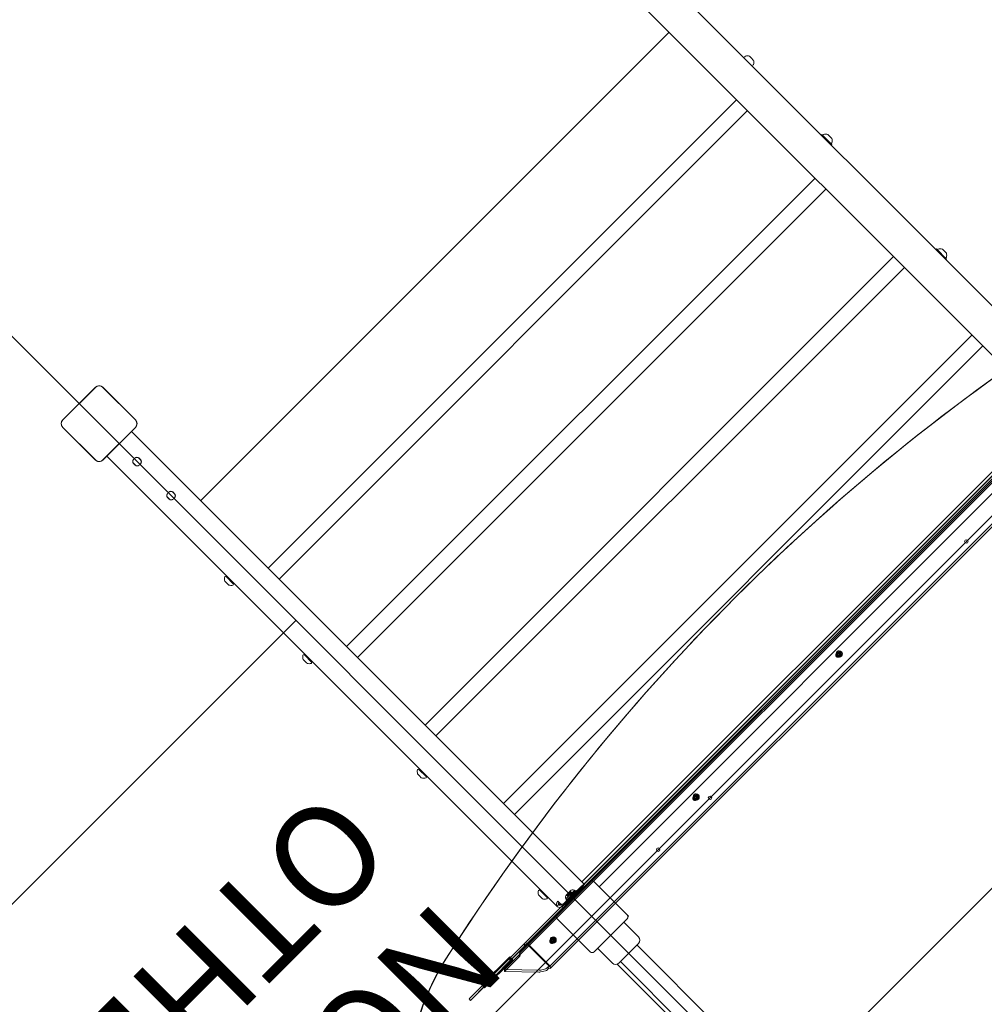
# Model space of a CAD drawing. Units: millimetres. Extents: x 9346 to 20880, y 5503 to 16736.
# Drawn here: x 11448 to 12831, y 11534 to 12946 of the extents above; entities that cross this region are included whole.
import ezdxf

# ---------------------------------------------------------------- set-up
doc = ezdxf.new("R2010")
doc.units = ezdxf.units.MM
doc.header["$LTSCALE"] = 75
doc.layers.add('Fall Zone', color=5, linetype='Continuous', lineweight=20, true_color=0x0000ff)
doc.layers.add('Symbol (ISO)', color=7, linetype='Continuous', lineweight=25)
doc.layers.add('Visible (ISO)', color=7, linetype='Continuous', lineweight=18)
doc.styles.add('Text Style430', font='arial.ttf')

msp = doc.modelspace()

# ---------------------------------------------------------------- linework, layer by layer
at = {"layer": 'Fall Zone'}
for p, q in [((11119.2, 10511.6), (14124.4, 13516.8)), ((14106.7, 9822.2), (11136.9, 12792)), ((12542.6, 11401.1), (13234.9, 12093.4))]:
    msp.add_line(p, q, dxfattribs=at)
at = {"layer": 'Fall Zone', "color": 1, "true_color": 0xff0000}
msp.add_line((11844, 12084.9), (10680.9, 10921.8), dxfattribs=at)
at = {"layer": 'Visible (ISO)'}
for p, q in [((12960.9, 12417.6), (12315.4, 13063)), ((12280.1, 13027.7), (12929.8, 12378)), ((12379.4, 12928.4), (11707.6, 12256.7)), ((12487.7, 12892.5), (12488.3, 12893.7)), ((12495.1, 12893.5), (12494.8, 12893.9)), ((12497.6, 12891.1), (12495.1, 12893.5)), ((12500, 12888.6), (12497.6, 12891.1)), ((12499, 12881.2), (12500.2, 12881.8)), ((12500.4, 12888.3), (12500, 12888.6)), ((11804.5, 12159.8), (12476.2, 12831.5)), ((12491.8, 12816), (11820.1, 12144.2)), ((12598.3, 12781.9), (12597.4, 12781.1)), ((12612.9, 12767.3), (12598.3, 12781.9)), ((12599.9, 12780.3), (12600.5, 12781.5)), ((12607.4, 12781.3), (12607, 12781.7)), ((12609.8, 12778.8), (12607.4, 12781.3)), ((12612.3, 12776.4), (12609.8, 12778.8)), ((12611.2, 12768.9), (12612.5, 12769.6)), ((12612.9, 12767.3), (12612, 12766.4)), ((12612.6, 12776), (12612.3, 12776.4)), ((11916.9, 12047.3), (12588.7, 12719.1)), ((12604.3, 12703.5), (11932.5, 12031.7)), ((12762.6, 12617.6), (12761.7, 12616.8)), ((12777.2, 12603), (12762.6, 12617.6)), ((12764.2, 12616), (12764.8, 12617.2)), ((12771.7, 12617), (12771.3, 12617.4)), ((12774.1, 12614.5), (12771.7, 12617)), ((12776.6, 12612.1), (12774.1, 12614.5)), ((12777, 12611.7), (12776.6, 12612.1)), ((12029.4, 11934.9), (12701.2, 12606.6)), ((12775.5, 12604.6), (12776.8, 12605.3)), ((12777.2, 12603), (12776.4, 12602.1)), ((12716.8, 12591), (12045, 11919.3)), ((12141.9, 11822.4), (12813.6, 12494.1)), ((12829.2, 12478.5), (12157.5, 11806.8)), ((11556.5, 12419.2), (11509.7, 12372.5)), ((11556.5, 12419.1), (11509.8, 12372.4)), ((11555.1, 12417.7), (11511.2, 12373.8)), ((11556.5, 12419.1), (11555.1, 12417.7)), ((11568.6, 12417.7), (11567.2, 12419.1)), ((11613.9, 12372.4), (11567.2, 12419.1)), ((11614, 12372.5), (11567.3, 12419.2)), ((11612.5, 12373.8), (11568.6, 12417.7)), ((11511.2, 12373.8), (11509.8, 12372.4)), ((11613.9, 12372.4), (11612.5, 12373.8)), ((12254.4, 11709.9), (12926.1, 12381.7)), ((11509.7, 12361.6), (11556.5, 12314.9)), ((11509.8, 12361.7), (11511.2, 12360.3)), ((11509.8, 12361.7), (11556.5, 12315)), ((11511.2, 12360.3), (11555.1, 12316.4)), ((11567.2, 12315), (11613.9, 12361.7)), ((11567.3, 12314.9), (11614, 12361.6)), ((11568.6, 12316.4), (11612.5, 12360.3)), ((11608.3, 12355.9), (12258, 11706.3)), ((11612.5, 12360.3), (11613.9, 12361.7)), ((12278.9, 11703.1), (12932.9, 12357.2)), ((11555.1, 12316.4), (11556.5, 12315)), ((11567.2, 12315), (11568.6, 12316.4)), ((12218.4, 11675.1), (11573, 12320.6)), ((11611.1, 12316), (11611.2, 12315.9)), ((11613, 12317.7), (11612.9, 12317.8)), ((11621.4, 12315.1), (11618.6, 12317.8)), ((11618.8, 12317.9), (11621.5, 12315.2)), ((11621.4, 12315.1), (11622.2, 12314.3)), ((11613.7, 12307.4), (11611, 12310.1)), ((11611.2, 12310.3), (11613.9, 12307.6)), ((11613.9, 12307.6), (11614.7, 12306.8)), ((11619.5, 12307.6), (11619.6, 12307.5)), ((11621.4, 12309.3), (11621.3, 12309.4)), ((11662.5, 12258.7), (11659.8, 12261.4)), ((11659.9, 12267.3), (11660, 12267.2)), ((11659.9, 12261.5), (11662.6, 12258.8)), ((11661.7, 12268.9), (11661.6, 12269)), ((11662.6, 12258.8), (11663.4, 12258)), ((11670.1, 12266.3), (11667.4, 12269)), ((11667.5, 12269.2), (11670.2, 12266.4)), ((11668.3, 12258.9), (11668.4, 12258.8)), ((11670.1, 12260.5), (11670, 12260.6)), ((11670.1, 12266.3), (11670.9, 12265.5)), ((11743.5, 12148.3), (11742.3, 12147.7)), ((11743.5, 12148.3), (11754.8, 12137)), ((11745.6, 12146.2), (11746.5, 12147.1)), ((11742.1, 12141.3), (11742.5, 12140.9)), ((11742.5, 12140.9), (11744.9, 12138.4)), ((11744.9, 12138.4), (11747.4, 12136)), ((11747.4, 12136), (11747.8, 12135.6)), ((11752.7, 12139.1), (11753.6, 12140)), ((11754.8, 12137), (11754.2, 12135.8)), ((11855.8, 12036.1), (11854.5, 12035.5)), ((11855.8, 12036.1), (11867.1, 12024.8)), ((11857.9, 12034), (11858.7, 12034.8)), ((11854.3, 12029), (11854.7, 12028.7)), ((11854.7, 12028.7), (11857.2, 12026.2)), ((11857.2, 12026.2), (11859.6, 12023.8)), ((11859.6, 12023.8), (11860, 12023.4)), ((11865, 12026.9), (11865.8, 12027.8)), ((11867.1, 12024.8), (11866.5, 12023.6)), ((12018.7, 11864.7), (12019, 11864.3)), ((12020.1, 11871.8), (12018.8, 11871.2)), ((12019, 11864.3), (12021.5, 11861.9)), ((12020.1, 11871.8), (12031.4, 11860.5)), ((12021.5, 11861.9), (12023.9, 11859.4)), ((12022.2, 11869.7), (12023, 11870.5)), ((12029.3, 11862.6), (12030.1, 11863.5)), ((12023.9, 11859.4), (12024.3, 11859.1)), ((12031.4, 11860.5), (12030.8, 11859.3)), ((12266.1, 11710.2), (12218.8, 11662.8)), ((12258, 11706.3), (12256.8, 11705.1)), ((12319.2, 11662.8), (12271.8, 11710.2)), ((12192, 11691.4), (12192.4, 11691)), ((12193.4, 11698.5), (12192.2, 11697.8)), ((12193.4, 11698.5), (12204.7, 11687.1)), ((12195.5, 11696.3), (12196.4, 11697.2)), ((12229.3, 11679.8), (12252.7, 11703.1)), ((12254, 11701.7), (12230.7, 11678.4)), ((12256.2, 11705.2), (12255.8, 11702.8)), ((12192.4, 11691), (12194.8, 11688.6)), ((12194.8, 11688.6), (12197.3, 11686.1)), ((12197.3, 11686.1), (12197.6, 11685.7)), ((12202.6, 11689.3), (12203.4, 11690.1)), ((12204.7, 11687.1), (12204.1, 11685.9)), ((12218.4, 11675.1), (12220.5, 11677.3)), ((12219.9, 11682.1), (12223.1, 11678.9)), ((12220.5, 11677.3), (12220.5, 11677.3)), ((12221.4, 11676.7), (12223.4, 11678.7)), ((12223.1, 11678.9), (12224.5, 11677.6)), ((12224.8, 11677.3), (12224.8, 11677.3)), ((12241.7, 11687.3), (12241.6, 11687.2)), ((12241.7, 11687.1), (12241.6, 11687.2)), ((12241.8, 11687.2), (12241.7, 11687.3)), ((12241.7, 11687.1), (12241.8, 11687.2)), ((12226.9, 11675.1), (12228.9, 11677.1)), ((12218.8, 11657.1), (12266.1, 11609.7)), ((12271.8, 11609.7), (12319.2, 11657.1)), ((12314.2, 11652.2), (12335.4, 11631)), ((12321.3, 11660.7), (12319.2, 11662.8)), ((12320.3, 11659.7), (12321.3, 11660.7)), ((12335.4, 11621.8), (12307.2, 11593.5)), ((12276.7, 11614.7), (12298, 11593.5)), ((12333.2, 11619.5), (12934.2, 11018.5)), ((12309.4, 11595.7), (12910.4, 10994.7)), ((12435.7, 11461.4), (12305, 11592.1))]:
    msp.add_line(p, q, dxfattribs=at)
at = {"layer": 'Visible (ISO)', "color": 9, "true_color": 0xc0c0c0}
for p, q in [((12172.8, 11622.5), (13046, 12495.7)), ((13048.1, 12493.5), (12174.9, 11620.3)), ((12165.4, 11608.2), (13024.2, 12467)), ((13025.2, 12465.1), (12166.4, 11606.2)), ((12207.1, 11588.2), (13072.6, 12453.7)), ((12209.2, 11586), (13074.7, 12451.6)), ((12924.7, 12374.3), (12268.8, 11718.4)), ((12926.8, 12372.2), (12270.9, 11716.3)), ((12473.7, 12117.4), (12474.6, 12118.2)), ((12620.2, 12038.4), (12619.6, 12037.8)), ((12621.1, 12039.3), (12620.2, 12038.4)), ((12621.6, 12038.8), (12620.3, 12037.5)), ((12622.8, 12038.4), (12621.1, 12036.7)), ((12624.7, 12036.4), (12623.1, 12034.7)), ((12625.2, 12035.2), (12623.9, 12033.9)), ((12624.8, 12033.8), (12624.2, 12033.2)), ((12625.7, 12034.7), (12624.8, 12033.8)), ((12415.1, 11833.3), (12414.5, 11832.7)), ((12416, 11834.2), (12415.1, 11833.3)), ((12416.5, 11833.7), (12415.2, 11832.4)), ((12417.7, 11833.2), (12416, 11831.6)), ((12419.6, 11831.3), (12418, 11829.6)), ((12420.1, 11830.1), (12418.7, 11828.8)), ((12419.7, 11828.7), (12419.1, 11828.1)), ((12420.6, 11829.6), (12419.7, 11828.7)), ((12183.4, 11633.1), (12268.8, 11718.4)), ((12185.5, 11631), (12270.9, 11716.3)), ((12243.5, 11697.8), (12231.1, 11685.5)), ((12243.5, 11697.8), (12231.1, 11685.5)), ((12231.5, 11682.8), (12246.1, 11697.5)), ((12231.5, 11682.8), (12246.1, 11697.5)), ((12232, 11691.3), (12232.7, 11691.9)), ((12233, 11691.9), (12232, 11691.3)), ((12232, 11691.3), (12232.7, 11691.9)), ((12233, 11691.9), (12232, 11691.3)), ((12232.2, 11691.4), (12234.4, 11693.6)), ((12232.2, 11691.4), (12234.4, 11693.6)), ((12232.2, 11691.4), (12234.5, 11689.2)), ((12232.2, 11691.4), (12234.5, 11689.2)), ((12232.3, 11682), (12246.9, 11696.6)), ((12232.3, 11682), (12246.9, 11696.6)), ((12232.6, 11684), (12245, 11696.3)), ((12232.6, 11684), (12245, 11696.3)), ((12232.7, 11691.9), (12235.3, 11694.5)), ((12232.7, 11691.9), (12235.3, 11694.5)), ((12232.7, 11691.9), (12234.9, 11689.6)), ((12232.7, 11691.9), (12234.9, 11689.6)), ((12233.2, 11692.1), (12235.2, 11690)), ((12233.2, 11692.1), (12235.2, 11690)), ((12233.8, 11693), (12235.9, 11695.1)), ((12233.8, 11693), (12235.9, 11695.1)), ((12236, 11690.8), (12233.8, 11693)), ((12236, 11690.8), (12233.8, 11693)), ((12234.4, 11693.6), (12237, 11696.3)), ((12234.4, 11693.6), (12237, 11696.3)), ((12234.4, 11693.6), (12236.6, 11691.4)), ((12234.4, 11693.6), (12236.6, 11691.4)), ((12234.5, 11689.2), (12236.6, 11691.4)), ((12234.5, 11689.2), (12236.6, 11691.4)), ((12234.9, 11689.6), (12237.6, 11692.3)), ((12234.9, 11689.6), (12237.6, 11692.3)), ((12235, 11686.4), (12242.5, 11693.9)), ((12235, 11686.4), (12242.5, 11693.9)), ((12235.2, 11686.6), (12242.3, 11693.7)), ((12235.2, 11686.6), (12242.3, 11693.7)), ((12235.3, 11694.5), (12237.5, 11696.7)), ((12235.3, 11694.5), (12237.5, 11696.7)), ((12235.3, 11694.5), (12237.6, 11692.3)), ((12235.3, 11694.5), (12237.6, 11692.3)), ((12235.4, 11685), (12243.9, 11693.5)), ((12235.4, 11685), (12243.9, 11693.5)), ((12238.2, 11692.9), (12235.9, 11695.1)), ((12238.2, 11692.9), (12235.9, 11695.1)), ((12243.4, 11693), (12235.9, 11685.5)), ((12243.4, 11693), (12235.9, 11685.5)), ((12236, 11690.8), (12238.2, 11692.9)), ((12236, 11690.8), (12238.2, 11692.9)), ((12236.6, 11691.4), (12239.3, 11694)), ((12236.6, 11691.4), (12239.3, 11694)), ((12236.9, 11695.8), (12239, 11693.7)), ((12236.9, 11695.8), (12239, 11693.7)), ((12237, 11696.3), (12237.7, 11696.9)), ((12237, 11695.9), (12237.7, 11696.9)), ((12237, 11696.3), (12237.7, 11696.9)), ((12237, 11695.9), (12237.7, 11696.9)), ((12237, 11696.3), (12239.3, 11694)), ((12237, 11696.3), (12239.3, 11694)), ((12237.5, 11696.7), (12239.7, 11694.5)), ((12237.5, 11696.7), (12239.7, 11694.5)), ((12246, 11691.4), (12237.5, 11682.9)), ((12246, 11691.4), (12237.5, 11682.9)), ((12237.6, 11692.3), (12239.7, 11694.5)), ((12237.6, 11692.3), (12239.7, 11694.5)), ((12239, 11693.7), (12239.7, 11694.5)), ((12239, 11693.7), (12239.7, 11694.5)), ((12246, 11690), (12242.3, 11693.7)), ((12246, 11690), (12242.3, 11693.7)), ((12243.4, 11693), (12242.5, 11693.9)), ((12243.4, 11693), (12242.5, 11693.9)), ((12243.5, 11697.8), (12245, 11696.3)), ((12243.5, 11697.8), (12245, 11696.3)), ((12246, 11691.4), (12243.9, 11693.5)), ((12246, 11691.4), (12243.9, 11693.5)), ((12246.9, 11696.6), (12246.1, 11697.5)), ((12246.9, 11696.6), (12246.1, 11697.5)), ((12231.1, 11685.5), (12232.6, 11684)), ((12231.1, 11685.5), (12232.6, 11684)), ((12232.3, 11682), (12231.5, 11682.8)), ((12232.3, 11682), (12231.5, 11682.8)), ((12234.5, 11689.2), (12235.2, 11690)), ((12234.5, 11689.2), (12235.2, 11690)), ((12235.9, 11685.5), (12235, 11686.4)), ((12235.9, 11685.5), (12235, 11686.4)), ((12238.9, 11682.9), (12235.2, 11686.6)), ((12238.9, 11682.9), (12235.2, 11686.6)), ((12237.5, 11682.9), (12235.4, 11685)), ((12237.5, 11682.9), (12235.4, 11685)), ((12092.5, 11542.2), (12183.4, 11633.1)), ((12094.6, 11540.1), (12185.5, 11631)), ((12170.1, 11619.7), (12171.5, 11621.2)), ((12170.7, 11620.4), (12172.8, 11622.5)), ((12171.4, 11621.1), (12170.8, 11620.4)), ((12173.7, 11619.1), (12171.5, 11621.2)), ((12210, 11628.2), (12209.4, 11627.6)), ((12210.9, 11629.1), (12210, 11628.2)), ((12211.4, 11628.6), (12210.1, 11627.2)), ((12212.5, 11628.1), (12210.9, 11626.5)), ((12214.5, 11626.1), (12212.9, 11624.5)), ((12214.9, 11625), (12213.6, 11623.7)), ((12214.6, 11623.6), (12213.9, 11623)), ((12215.5, 11624.5), (12214.6, 11623.6)), ((12170.1, 11619.7), (12149.9, 11599.6)), ((12172.2, 11617.6), (12152, 11597.4)), ((12165.4, 11608.2), (12164.8, 11606.6)), ((12164.8, 11606.6), (12165.3, 11605.8)), ((12166.4, 11606.2), (12165.4, 11608.2)), ((12172.8, 11618.3), (12170.7, 11620.4)), ((12173.7, 11619.1), (12172.2, 11617.6)), ((12174.9, 11620.3), (12172.8, 11618.3)), ((12172.9, 11618.3), (12173.5, 11619)), ((12205.6, 11590.9), (12177.7, 11618.9)), ((12206.3, 11591.6), (12178.3, 11619.5)), ((12149.8, 11601.6), (12110.6, 11562.4)), ((12111.4, 11563.2), (12150.7, 11602.5)), ((12114.8, 11558.1), (12154.1, 11597.4)), ((12155, 11598.3), (12115.7, 11559)), ((12149.2, 11598.9), (12116, 11565.6)), ((12118.1, 11563.5), (12151.3, 11596.7)), ((12164.2, 11602.5), (12143.2, 11581.6)), ((12143.5, 11584.3), (12164.5, 11605.3)), ((12149.2, 11598.9), (12150.7, 11600.3)), ((12150.7, 11602.5), (12149.8, 11601.6)), ((12154.1, 11597.4), (12149.8, 11601.6)), ((12149.9, 11599.6), (12150.5, 11600.2)), ((12149.9, 11599.6), (12152, 11597.4)), ((12150.7, 11602.5), (12155, 11598.3)), ((12152.8, 11598.2), (12150.7, 11600.3)), ((12152.8, 11598.2), (12151.3, 11596.7)), ((12152, 11597.4), (12152.7, 11598.1)), ((12155, 11598.3), (12154.1, 11597.4)), ((12164.3, 11604.1), (12164.2, 11602.5)), ((12164.4, 11604.7), (12164.3, 11604.1)), ((12164.5, 11605.3), (12164.4, 11604.7)), ((12165.3, 11605.8), (12165.9, 11604.7)), ((12165.9, 11604.7), (12166.4, 11606.2)), ((12143.5, 11584.3), (12143.2, 11581.6)), ((12143.2, 11581.6), (12192.5, 11580.6)), ((12192.9, 11583.4), (12143.5, 11584.3)), ((12194.8, 11580.8), (12202.1, 11582.5)), ((12202.4, 11585.3), (12195.1, 11583.6)), ((12206, 11588.3), (12203.8, 11586.1)), ((12204.8, 11584.1), (12207, 11586.3)), ((12207, 11586.3), (12206, 11588.3)), ((12113.3, 11563), (12116, 11565.6)), ((12112.6, 11562.3), (12095.3, 11545)), ((12114.8, 11560.2), (12097.4, 11542.9)), ((12111.4, 11563.2), (12110.6, 11562.4)), ((12110.6, 11562.4), (12114.8, 11558.1)), ((12115.7, 11559), (12111.4, 11563.2)), ((12112.6, 11562.3), (12113.3, 11563)), ((12114.8, 11560.2), (12112.6, 11562.3)), ((12114.8, 11560.2), (12115.4, 11560.8)), ((12115.7, 11559), (12114.8, 11558.1)), ((12118.1, 11563.5), (12115.4, 11560.8)), ((12092.5, 11542.2), (12095.3, 11545)), ((12094.6, 11540.1), (12092.5, 11542.2)), ((12097.4, 11542.9), (12094.6, 11540.1))]:
    msp.add_line(p, q, dxfattribs=at)
at = {"layer": 'Visible (ISO)'}
for centre in [(12805.7, 12198.1), (12438, 11830.4), (12363.7, 11756.1)]:
    msp.add_circle(centre, 2.5, dxfattribs=at)
for centre, radius, start, end in [((12488.7, 12893.5), 0.5, 107.3668, 153.4349), ((12491.6, 12884.5), 9.98, 71.3993, 107.3668), ((12500, 12882.2), 0.5, 296.5651, 342.6332), ((12491, 12885.1), 9.98, 342.6332, 18.6007), ((12601, 12781.3), 0.5, 107.3668, 153.4349), ((12603.8, 12772.2), 9.98, 71.3993, 107.3668), ((12612.2, 12770), 0.5, 296.5651, 342.6332), ((12603.2, 12772.8), 9.98, 342.6332, 18.6007), ((12765.3, 12617), 0.5, 107.3668, 153.4349), ((12768.1, 12607.9), 9.98, 71.3993, 107.3668), ((12767.5, 12608.5), 9.98, 342.6332, 18.6007), ((12776.5, 12605.7), 0.5, 296.5651, 342.6332), ((11561.9, 12413.8), 7.64, 45, 135), ((11561.9, 12413.8), 7.52, 45, 135), ((11515.1, 12367.1), 7.64, 135, 225), ((11515.1, 12367.1), 7.52, 135, 225), ((11608.6, 12367.1), 7.52, 315, 45), ((11608.6, 12367.1), 7.64, 315, 45), ((11561.9, 12320.3), 7.52, 225, 315), ((11561.9, 12320.3), 7.64, 225, 315), ((11751.6, 12144.5), 9.98, 162.6332, 198.6007), ((11742.5, 12147.3), 0.5, 116.5651, 162.6332), ((11750.9, 12145.1), 9.98, 251.3993, 287.3668), ((11753.8, 12136), 0.5, 287.3668, 333.4349), ((11863.8, 12032.2), 9.98, 162.6332, 198.6007), ((11854.8, 12035), 0.5, 116.5651, 162.6332), ((11863.2, 12032.8), 9.98, 251.3993, 287.3668), ((11866, 12023.8), 0.5, 287.3668, 333.4349), ((12028.1, 11867.9), 9.98, 162.6332, 198.6007), ((12019.1, 11870.7), 0.5, 116.5651, 162.6332), ((12027.5, 11868.5), 9.98, 251.3993, 287.3668), ((12030.3, 11859.5), 0.5, 287.3668, 333.4349), ((12269, 11707.3), 4, 45, 135), ((12201.4, 11694.6), 9.98, 162.6332, 198.6007), ((12192.4, 11697.4), 0.5, 116.5651, 162.6332), ((12200.8, 11695.2), 9.98, 251.3993, 287.3668), ((12203.7, 11686.1), 0.5, 287.3668, 333.4349), ((12222.7, 11679.4), 3, 291.313, 315), ((12222.7, 11679.4), 6, 291.313, 315), ((12221.6, 11659.9), 4, 135, 225), ((12316.3, 11659.9), 4, 315, 45), ((12330.8, 11626.4), 6.5, 315, 45), ((12269, 11612.6), 4, 225, 315), ((12302.6, 11598.1), 6.5, 225, 315)]:
    msp.add_arc(centre, radius, start, end, dxfattribs=at)
at = {"layer": 'Visible (ISO)', "color": 9, "true_color": 0xc0c0c0}
for centre, start, end in [((12241.2, 11693.4), 63.1949, 135), ((12241.2, 11693.4), 63.1949, 135), ((12235.5, 11687.7), 135, 206.8051), ((12235.5, 11687.7), 135, 206.8051)]:
    msp.add_arc(centre, 5, start, end, dxfattribs=at)
for centre, major_axis, ratio, start_param, end_param in [((14828.1, 9763), (-2354.3, 2354.3), 0.951057, 6.073444, 6.492927), ((14828.9, 9763.9), (-2354.3, 2354.3), 0.951057, 6.073444, 6.492927), ((12177, 11618.2), (-4.24, 4.24), 0.309017, 4.712389, 6.283185), ((12177, 11618.2), (-2.12, 2.12), 0.309017, 4.712389, 6.283185), ((12379.2, 11387.3), (-272.2, 272.2), 0.951057, 0.209742, 0.744577), ((12380.1, 11388.1), (-272.2, 272.2), 0.951057, 0.209742, 0.744577), ((12191.6, 11582.5), (4.97, -0.55), 0.373634, 4.951378, 5.472142), ((12191.9, 11585.3), (-4.97, 0.55), 0.373634, 1.809786, 2.330549), ((12202.7, 11588), (2.8, 5.31), 0.672499, 3.670793, 4.281658), ((12202.7, 11588), (1.4, 2.65), 0.672499, 3.670793, 4.281658), ((12205, 11590.3), (2.12, -2.12), 0.309017, 5.497787, 7.853982), ((12205, 11590.3), (4.24, -4.24), 0.309017, 5.497787, 7.853982)]:
    msp.add_ellipse(centre, major_axis=major_axis, ratio=ratio, start_param=start_param, end_param=end_param, dxfattribs=at)
at = {"layer": 'Visible (ISO)'}
for centre, major_axis, ratio, start_param, end_param in [((11614.9, 12314), (-3.89, -3.89), 0.766044, 4.941665, 6.283185), ((11614.9, 12314), (-3.75, -3.75), 0.766044, 4.950481, 6.283185), ((11614.9, 12314), (3.89, 3.89), 0.766044, 0, 1.34152), ((11614.9, 12314), (3.75, 3.75), 0.766044, 0, 1.332704), ((11616.3, 12312.7), (3.89, 3.89), 0.766044, 0, 0.270504), ((11617.6, 12311.3), (3.75, 3.75), 0.766044, 4.950481, 6.283185), ((11617.6, 12311.3), (3.89, 3.89), 0.766044, 4.941665, 6.283185), ((11616.3, 12312.7), (-3.89, -3.89), 0.766044, 6.012681, 6.283185), ((11617.6, 12311.3), (-3.89, -3.89), 0.766044, 0, 1.34152), ((11617.6, 12311.3), (-3.75, -3.75), 0.766044, 0, 1.332704), ((11663.7, 12265.3), (3.89, 3.89), 0.766044, 0, 1.34152), ((11663.7, 12265.3), (3.75, 3.75), 0.766044, 0, 1.332704), ((11663.7, 12265.3), (-3.89, -3.89), 0.766044, 4.941665, 6.283185), ((11663.7, 12265.3), (-3.75, -3.75), 0.766044, 4.950481, 6.283185), ((11665, 12263.9), (-3.89, -3.89), 0.766044, 6.012681, 6.283185), ((11666.4, 12262.6), (-3.89, -3.89), 0.766044, 0, 1.34152), ((11666.4, 12262.6), (-3.75, -3.75), 0.766044, 0, 1.332704), ((11665, 12263.9), (3.89, 3.89), 0.766044, 0, 0.270504), ((11666.4, 12262.6), (3.75, 3.75), 0.766044, 4.950481, 6.283185), ((11666.4, 12262.6), (3.89, 3.89), 0.766044, 4.941665, 6.283185), ((12255.4, 11700.4), (4.24, 4.24), 0.642788, 0.837151, 1.570796), ((12255.4, 11700.4), (-2.12, -2.12), 0.642788, 3.978744, 4.712389), ((12222.7, 11679.4), (-4.24, -4.24), 0.642788, 4.712389, 6.283185), ((12222.7, 11679.4), (-2.12, -2.12), 0.642788, 4.712389, 6.283185), ((12222.7, 11679.4), (-2.12, -2.12), 0.642788, 0, 0.003764), ((12222.7, 11679.4), (2.12, 2.12), 0.642788, 3.686776, 4.712389), ((12226.6, 11682.5), (-3.54, -3.54), 0.766044, 0, 1.570796), ((12228, 11681.1), (-3.54, -3.54), 0.766044, 0, 1.570796)]:
    msp.add_ellipse(centre, major_axis=major_axis, ratio=ratio, start_param=start_param, end_param=end_param, dxfattribs=at)
at = {"layer": 'Visible (ISO)', "color": 9, "true_color": 0xc0c0c0}
for centre, major_axis in [((12621.9, 12035.5), (-2.3, 2.3)), ((12623.4, 12037), (-3.18, 3.18)), ((12622.5, 12036.1), (2.3, -2.3)), ((12622.5, 12036.1), (2.3, -2.3)), ((12622.1, 12035.7), (-1.77, 1.77)), ((12623.4, 12037), (-2.3, 2.3)), ((12622.1, 12035.7), (-0.99, 0.99)), ((12623.4, 12037), (-1.77, 1.77)), ((12623.8, 12037.4), (-0.99, 0.99)), ((12416.8, 11830.4), (-2.3, 2.3)), ((12418.3, 11831.9), (-3.18, 3.18)), ((12417.4, 11831), (2.3, -2.3)), ((12417.4, 11831), (2.3, -2.3)), ((12417, 11830.6), (-1.77, 1.77)), ((12418.3, 11831.9), (-2.3, 2.3)), ((12418.3, 11831.9), (-1.77, 1.77)), ((12418.6, 11832.2), (-0.99, 0.99)), ((12417, 11830.6), (-0.99, 0.99)), ((12211.7, 11625.3), (-2.3, 2.3)), ((12213.2, 11626.8), (-3.18, 3.18)), ((12212.3, 11625.9), (2.3, -2.3)), ((12212.3, 11625.9), (2.3, -2.3)), ((12211.9, 11625.5), (-1.77, 1.77)), ((12213.2, 11626.8), (-2.3, 2.3)), ((12211.9, 11625.5), (-0.99, 0.99)), ((12213.2, 11626.8), (-1.77, 1.77)), ((12213.5, 11627.1), (-0.99, 0.99))]:
    msp.add_ellipse(centre, major_axis=major_axis, ratio=0.951057, dxfattribs=at)
at = {"layer": 'Visible (ISO)'}
for points, knots in [([(11567.2, 12419.1), (11566.9, 12419.4), (11566.6, 12419.6), (11565.5, 12420.5), (11564.6, 12420.9), (11562.8, 12421.3), (11561.9, 12421.4), (11560.1, 12421.2), (11559.2, 12420.9), (11557.7, 12420.1), (11557.1, 12419.6), (11556.5, 12419.1)], [1.7534223, 1.7534223, 1.7534223, 1.7534223, 1.8044011, 1.8044011, 1.9485787, 1.9485787, 2.0648359, 2.0648359, 2.2018379, 2.2018379, 2.304873, 2.304873, 2.304873, 2.304873]), ([(11509.8, 12372.4), (11509.2, 12371.8), (11508.7, 12371.1), (11507.9, 12369.4), (11507.6, 12368.2), (11507.6, 12366.2), (11507.7, 12365.3), (11508.4, 12363.6), (11508.9, 12362.7), (11509.6, 12361.9), (11509.7, 12361.8), (11509.8, 12361.7)], [-2.3032383, -2.3032383, -2.3032383, -2.3032383, -2.1869905, -2.1869905, -2.0310205, -2.0310205, -1.9058883, -1.9058883, -1.7682503, -1.7682503, -1.7525283, -1.7525283, -1.7525283, -1.7525283]), ([(11613.9, 12361.7), (11614.2, 12362), (11614.4, 12362.3), (11615.3, 12363.4), (11615.7, 12364.3), (11616.1, 12366.2), (11616.2, 12367), (11616, 12368.8), (11615.7, 12369.7), (11614.9, 12371.3), (11614.5, 12371.9), (11613.9, 12372.4)], [1.7534223, 1.7534223, 1.7534223, 1.7534223, 1.8044011, 1.8044011, 1.9485787, 1.9485787, 2.0648359, 2.0648359, 2.2018379, 2.2018379, 2.304873, 2.304873, 2.304873, 2.304873]), ([(11556.5, 12315), (11557.1, 12314.4), (11557.8, 12313.9), (11559.6, 12313.1), (11560.7, 12312.8), (11562.7, 12312.8), (11563.6, 12312.9), (11565.4, 12313.6), (11566.2, 12314.1), (11567, 12314.8), (11567.1, 12314.9), (11567.2, 12315)], [-2.3032383, -2.3032383, -2.3032383, -2.3032383, -2.1869905, -2.1869905, -2.0310205, -2.0310205, -1.9058883, -1.9058883, -1.7682503, -1.7682503, -1.7525283, -1.7525283, -1.7525283, -1.7525283]), ([(12256.8, 11705.1), (12256.8, 11705.1), (12256.8, 11705), (12256.6, 11704.8), (12256.5, 11704.7), (12256.3, 11704.3), (12256.2, 11704), (12256, 11703.5), (12255.9, 11703.2), (12255.8, 11702.9)], [0, 0, 0, 0, 0.1193595, 0.1193595, 0.2358703, 0.2358703, 0.3525129, 0.3525129, 0.4511166, 0.4511166, 0.4511166, 0.4511166]), ([(12223.7, 11676.6), (12223, 11676.3), (12222.2, 11676.4), (12221.7, 11676.6), (12221, 11676.8), (12220.7, 11677.1), (12220.6, 11677.2), (12220.5, 11677.3), (12220.5, 11677.3), (12220.5, 11677.3)], [-1.563877, -1.563877, -1.563877, -1.563877, -0.912555, -0.912555, -0.912555, -0.152098, -0.152098, -0.152098, 0, 0, 0, 0]), ([(12221.2, 11676.8), (12221.2, 11676.9), (12221.2, 11677.2), (12221.2, 11677.8), (12221.2, 11678.3), (12221.1, 11679.3), (12221.1, 11679.9), (12221.1, 11680.6)], [1.0590927, 1.0590927, 1.0590927, 1.0590927, 1.2119189, 1.2119189, 1.3792928, 1.3792928, 1.5849063, 1.5849063, 1.5849063, 1.5849063]), ([(12218.4, 11675.1), (12218.4, 11675.1), (12218.7, 11674.8), (12219.5, 11674.3), (12220.1, 11673.9), (12221.2, 11673.4), (12222.4, 11673.4), (12223.2, 11673.4), (12224, 11673.5), (12224.8, 11673.8)], [0, 0, 0, 0, 0.632644, 0.632644, 0.632644, 1.198628, 1.198628, 1.198628, 1.563877, 1.563877, 1.563877, 1.563877])]:
    msp.add_open_spline(points, degree=3, knots=knots, dxfattribs=at)
for points in [[(11573, 12320.6), (11573, 12320.6), (11573, 12320.6), (11573, 12320.6)], [(12256.2, 11705.2), (12257.1, 11706.2), (12257.8, 11706.5), (12258, 11706.3)], [(12255.8, 11702.9), (12255.8, 11702.9), (12255.8, 11702.8), (12255.8, 11702.8)]]:
    msp.add_open_spline(points, degree=3, dxfattribs=at)
at = {"layer": 'Visible (ISO)', "color": 9, "true_color": 0xc0c0c0}
for points, knots in [([(12618.8, 12033.8), (12618.6, 12034.1), (12618.5, 12034.4), (12618.4, 12035.1), (12618.4, 12035.5), (12618.5, 12036.2), (12618.6, 12036.5), (12618.9, 12037.1), (12619.1, 12037.4), (12619.6, 12037.8), (12619.9, 12038), (12620.5, 12038.3), (12620.8, 12038.4), (12621.5, 12038.5), (12621.9, 12038.4), (12622.5, 12038.3), (12622.8, 12038.2), (12623.5, 12037.9), (12623.7, 12037.6), (12624.2, 12037.1), (12624.4, 12036.8), (12624.7, 12036.2), (12624.8, 12035.8), (12624.9, 12035.2), (12624.8, 12034.8), (12624.7, 12034.1), (12624.6, 12033.8), (12624.2, 12033.2), (12624, 12033), (12623.5, 12032.5), (12623.2, 12032.4), (12622.6, 12032.1), (12622.2, 12032.1), (12621.6, 12032), (12621.2, 12032), (12620.6, 12032.2), (12620.2, 12032.4), (12619.7, 12032.7), (12619.4, 12033), (12619, 12033.4), (12618.9, 12033.6), (12618.8, 12033.8)], [0, 0, 0, 0, 0.329618, 0.329618, 0.653374, 0.653374, 0.969628, 0.969628, 1.279848, 1.279848, 1.588021, 1.588021, 1.898896, 1.898896, 2.216047, 2.216047, 2.540503, 2.540503, 2.870451, 2.870451, 3.202055, 3.202055, 3.530846, 3.530846, 3.853268, 3.853268, 4.168218, 4.168218, 4.477718, 4.477718, 4.786041, 4.786041, 5.097856, 5.097856, 5.416351, 5.416351, 5.742021, 5.742021, 6.072596, 6.072596, 6.283185, 6.283185, 6.283185, 6.283185]), ([(12413.7, 11828.7), (12413.5, 11829), (12413.4, 11829.3), (12413.3, 11830), (12413.3, 11830.4), (12413.4, 11831), (12413.5, 11831.4), (12413.8, 11832), (12414, 11832.2), (12414.5, 11832.7), (12414.8, 11832.9), (12415.4, 11833.2), (12415.7, 11833.3), (12416.4, 11833.4), (12416.7, 11833.3), (12417.4, 11833.2), (12417.7, 11833.1), (12418.3, 11832.7), (12418.6, 11832.5), (12419.1, 11832), (12419.3, 11831.7), (12419.6, 11831.1), (12419.7, 11830.7), (12419.7, 11830), (12419.7, 11829.7), (12419.6, 11829), (12419.5, 11828.7), (12419.1, 11828.1), (12418.9, 11827.9), (12418.4, 11827.4), (12418.1, 11827.3), (12417.5, 11827), (12417.1, 11826.9), (12416.5, 11826.9), (12416.1, 11826.9), (12415.4, 11827.1), (12415.1, 11827.2), (12414.5, 11827.6), (12414.3, 11827.9), (12413.9, 11828.3), (12413.8, 11828.5), (12413.7, 11828.7)], [0, 0, 0, 0, 0.329618, 0.329618, 0.653374, 0.653374, 0.969628, 0.969628, 1.279848, 1.279848, 1.588021, 1.588021, 1.898896, 1.898896, 2.216047, 2.216047, 2.540503, 2.540503, 2.870451, 2.870451, 3.202055, 3.202055, 3.530846, 3.530846, 3.853268, 3.853268, 4.168218, 4.168218, 4.477718, 4.477718, 4.786041, 4.786041, 5.097856, 5.097856, 5.416351, 5.416351, 5.742021, 5.742021, 6.072596, 6.072596, 6.283185, 6.283185, 6.283185, 6.283185]), ([(12232.2, 11691.4), (12232.4, 11691.6), (12232.6, 11691.7), (12232.9, 11692), (12233.1, 11692.1), (12233.5, 11692.4), (12233.7, 11692.5), (12233.9, 11692.8), (12234.1, 11693), (12234.2, 11693.2), (12234.3, 11693.3), (12234.4, 11693.5), (12234.4, 11693.6), (12234.4, 11693.6)], [0.0860203, 0.0860203, 0.0860203, 0.0860203, 0.1506391, 0.1506391, 0.2259587, 0.2259587, 0.3012782, 0.3012782, 0.3765978, 0.3765978, 0.4519173, 0.4519173, 0.5165361, 0.5165361, 0.5165361, 0.5165361]), ([(12232.2, 11691.4), (12232.4, 11691.6), (12232.6, 11691.7), (12232.9, 11692), (12233.1, 11692.1), (12233.5, 11692.4), (12233.7, 11692.5), (12233.9, 11692.8), (12234.1, 11693), (12234.2, 11693.2), (12234.3, 11693.3), (12234.4, 11693.5), (12234.4, 11693.6), (12234.4, 11693.6)], [0.0860203, 0.0860203, 0.0860203, 0.0860203, 0.1506391, 0.1506391, 0.2259587, 0.2259587, 0.3012782, 0.3012782, 0.3765978, 0.3765978, 0.4519173, 0.4519173, 0.5165361, 0.5165361, 0.5165361, 0.5165361]), ([(12232.7, 11691.9), (12232.8, 11691.9), (12232.9, 11692), (12233, 11692), (12233.1, 11692.1), (12233.2, 11692.1), (12233.2, 11692), (12233.1, 11692), (12233, 11691.9), (12232.9, 11691.8), (12232.7, 11691.8), (12232.5, 11691.6), (12232.3, 11691.5), (12232.2, 11691.4)], [0.0860203, 0.0860203, 0.0860203, 0.0860203, 0.1506391, 0.1506391, 0.2259587, 0.2259587, 0.3012782, 0.3012782, 0.3765978, 0.3765978, 0.4519173, 0.4519173, 0.5165361, 0.5165361, 0.5165361, 0.5165361]), ([(12232.7, 11691.9), (12232.8, 11691.9), (12232.9, 11692), (12233, 11692), (12233.1, 11692.1), (12233.2, 11692.1), (12233.2, 11692), (12233.1, 11692), (12233, 11691.9), (12232.9, 11691.8), (12232.7, 11691.8), (12232.5, 11691.6), (12232.3, 11691.5), (12232.2, 11691.4)], [0.0860203, 0.0860203, 0.0860203, 0.0860203, 0.1506391, 0.1506391, 0.2259587, 0.2259587, 0.3012782, 0.3012782, 0.3765978, 0.3765978, 0.4519173, 0.4519173, 0.5165361, 0.5165361, 0.5165361, 0.5165361]), ([(12235.3, 11694.5), (12235.3, 11694.4), (12235.2, 11694.3), (12235, 11694.1), (12234.9, 11693.9), (12234.7, 11693.6), (12234.5, 11693.4), (12234.2, 11693.1), (12234, 11692.9), (12233.6, 11692.6), (12233.4, 11692.4), (12233, 11692.1), (12232.8, 11692), (12232.7, 11691.9)], [0.0860203, 0.0860203, 0.0860203, 0.0860203, 0.1506391, 0.1506391, 0.2259587, 0.2259587, 0.3012782, 0.3012782, 0.3765978, 0.3765978, 0.4519173, 0.4519173, 0.5165361, 0.5165361, 0.5165361, 0.5165361]), ([(12235.3, 11694.5), (12235.3, 11694.4), (12235.2, 11694.3), (12235, 11694.1), (12234.9, 11693.9), (12234.7, 11693.6), (12234.5, 11693.4), (12234.2, 11693.1), (12234, 11692.9), (12233.6, 11692.6), (12233.4, 11692.4), (12233, 11692.1), (12232.8, 11692), (12232.7, 11691.9)], [0.0860203, 0.0860203, 0.0860203, 0.0860203, 0.1506391, 0.1506391, 0.2259587, 0.2259587, 0.3012782, 0.3012782, 0.3765978, 0.3765978, 0.4519173, 0.4519173, 0.5165361, 0.5165361, 0.5165361, 0.5165361]), ([(12234.4, 11693.6), (12234.5, 11693.7), (12234.6, 11693.7), (12234.9, 11693.9), (12235, 11694), (12235.4, 11694.2), (12235.5, 11694.4), (12235.9, 11694.7), (12236, 11694.9), (12236.3, 11695.3), (12236.5, 11695.5), (12236.8, 11695.9), (12236.9, 11696.1), (12237, 11696.3)], [0.0860203, 0.0860203, 0.0860203, 0.0860203, 0.1506391, 0.1506391, 0.2259587, 0.2259587, 0.3012782, 0.3012782, 0.3765978, 0.3765978, 0.4519173, 0.4519173, 0.5165361, 0.5165361, 0.5165361, 0.5165361]), ([(12234.4, 11693.6), (12234.5, 11693.7), (12234.6, 11693.7), (12234.9, 11693.9), (12235, 11694), (12235.4, 11694.2), (12235.5, 11694.4), (12235.9, 11694.7), (12236, 11694.9), (12236.3, 11695.3), (12236.5, 11695.5), (12236.8, 11695.9), (12236.9, 11696.1), (12237, 11696.3)], [0.0860203, 0.0860203, 0.0860203, 0.0860203, 0.1506391, 0.1506391, 0.2259587, 0.2259587, 0.3012782, 0.3012782, 0.3765978, 0.3765978, 0.4519173, 0.4519173, 0.5165361, 0.5165361, 0.5165361, 0.5165361]), ([(12237.5, 11696.7), (12237.4, 11696.5), (12237.2, 11696.4), (12237, 11696), (12236.8, 11695.8), (12236.5, 11695.4), (12236.4, 11695.2), (12236.1, 11695), (12236, 11694.9), (12235.7, 11694.7), (12235.6, 11694.6), (12235.4, 11694.5), (12235.4, 11694.5), (12235.3, 11694.5)], [0.0860203, 0.0860203, 0.0860203, 0.0860203, 0.1506391, 0.1506391, 0.2259587, 0.2259587, 0.3012782, 0.3012782, 0.3765978, 0.3765978, 0.4519173, 0.4519173, 0.5165361, 0.5165361, 0.5165361, 0.5165361]), ([(12237.5, 11696.7), (12237.4, 11696.5), (12237.2, 11696.4), (12237, 11696), (12236.8, 11695.8), (12236.5, 11695.4), (12236.4, 11695.2), (12236.1, 11695), (12236, 11694.9), (12235.7, 11694.7), (12235.6, 11694.6), (12235.4, 11694.5), (12235.4, 11694.5), (12235.3, 11694.5)], [0.0860203, 0.0860203, 0.0860203, 0.0860203, 0.1506391, 0.1506391, 0.2259587, 0.2259587, 0.3012782, 0.3012782, 0.3765978, 0.3765978, 0.4519173, 0.4519173, 0.5165361, 0.5165361, 0.5165361, 0.5165361]), ([(12237, 11696.3), (12237, 11696.2), (12236.9, 11696.1), (12236.9, 11695.9), (12236.9, 11695.8), (12236.9, 11695.8), (12236.9, 11695.7), (12236.9, 11695.8), (12237, 11695.9), (12237.1, 11696.1), (12237.2, 11696.2), (12237.3, 11696.4), (12237.4, 11696.6), (12237.5, 11696.7)], [0.0860203, 0.0860203, 0.0860203, 0.0860203, 0.1506391, 0.1506391, 0.2259587, 0.2259587, 0.3012782, 0.3012782, 0.3765978, 0.3765978, 0.4519173, 0.4519173, 0.5165361, 0.5165361, 0.5165361, 0.5165361]), ([(12237, 11696.3), (12237, 11696.2), (12236.9, 11696.1), (12236.9, 11695.9), (12236.9, 11695.8), (12236.9, 11695.8), (12236.9, 11695.7), (12236.9, 11695.8), (12237, 11695.9), (12237.1, 11696.1), (12237.2, 11696.2), (12237.3, 11696.4), (12237.4, 11696.6), (12237.5, 11696.7)], [0.0860203, 0.0860203, 0.0860203, 0.0860203, 0.1506391, 0.1506391, 0.2259587, 0.2259587, 0.3012782, 0.3012782, 0.3765978, 0.3765978, 0.4519173, 0.4519173, 0.5165361, 0.5165361, 0.5165361, 0.5165361]), ([(12208.6, 11623.6), (12208.4, 11623.9), (12208.3, 11624.2), (12208.2, 11624.9), (12208.2, 11625.3), (12208.3, 11625.9), (12208.4, 11626.3), (12208.7, 11626.9), (12208.9, 11627.1), (12209.4, 11627.6), (12209.7, 11627.8), (12210.3, 11628.1), (12210.6, 11628.2), (12211.3, 11628.2), (12211.6, 11628.2), (12212.3, 11628.1), (12212.6, 11628), (12213.2, 11627.6), (12213.5, 11627.4), (12214, 11626.9), (12214.2, 11626.6), (12214.5, 11626), (12214.6, 11625.6), (12214.6, 11624.9), (12214.6, 11624.6), (12214.5, 11623.9), (12214.3, 11623.6), (12214, 11623), (12213.8, 11622.8), (12213.3, 11622.3), (12213, 11622.2), (12212.3, 11621.9), (12212, 11621.8), (12211.3, 11621.8), (12211, 11621.8), (12210.3, 11622), (12210, 11622.1), (12209.4, 11622.5), (12209.2, 11622.7), (12208.8, 11623.2), (12208.7, 11623.4), (12208.6, 11623.6)], [0, 0, 0, 0, 0.329618, 0.329618, 0.653374, 0.653374, 0.969628, 0.969628, 1.279848, 1.279848, 1.588021, 1.588021, 1.898896, 1.898896, 2.216047, 2.216047, 2.540503, 2.540503, 2.870451, 2.870451, 3.202055, 3.202055, 3.530846, 3.530846, 3.853268, 3.853268, 4.168218, 4.168218, 4.477718, 4.477718, 4.786041, 4.786041, 5.097856, 5.097856, 5.416351, 5.416351, 5.742021, 5.742021, 6.072596, 6.072596, 6.283185, 6.283185, 6.283185, 6.283185])]:
    msp.add_open_spline(points, degree=3, knots=knots, dxfattribs=at)
for points in [[(12164.8, 11606.6), (12164.8, 11606), (12164.6, 11605.6), (12164.5, 11605.3)], [(12164.2, 11602.5), (12164.8, 11602.9), (12165.4, 11603.7), (12165.9, 11604.7)]]:
    msp.add_open_spline(points, degree=3, dxfattribs=at)

# ---------------------------------------------------------------- texts
at = {"layer": 'Symbol (ISO)', "color": 7, "char_height": 145, "attachment_point": 7, "rotation": 225, "style": 'Text Style430'}
for s, insert in [('OTHER FALL ZONE', (11854.6, 11881.9, -35433.3)), ('NOT OVERLAP ANY', (12016, 11720.5, -35433.3))]:
    msp.add_mtext(s, dxfattribs=dict(at, insert=insert))

doc.saveas('drawing.dxf')
